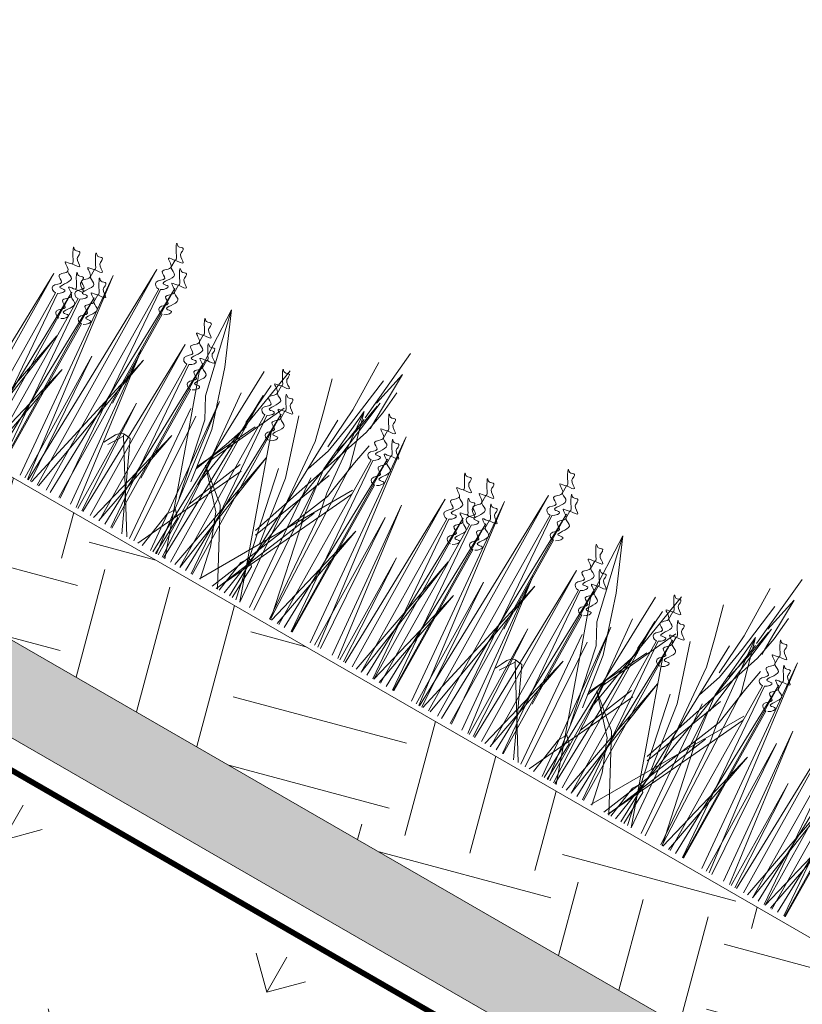
# Model space of a CAD drawing. Units: millimetres. Extents: x 3342 to 51190, y -1254 to 18611.
# Drawn here: x 19245 to 19384, y 11477 to 11652 of the extents above; entities that cross this region are included whole.
import ezdxf

# ---------------------------------------------------------------- set-up
doc = ezdxf.new("R2010")
doc.units = ezdxf.units.MM
doc.linetypes.add('DASHED', pattern=[7, 5, -2, 0])
doc.layers.get('0').update_dxf_attribs({"lineweight": 9})
doc.layers.get('Defpoints').update_dxf_attribs({"color": 8, "lineweight": 0})
for name, color, linetype, lineweight in [('Геотекстиль 250 гр', 251, 'DASHED', 9), ('Грунт насыпной', 35, 'Continuous', 9), ('Озеление', 7, 'Continuous', 15)]:
    doc.layers.add(name, color=color, linetype=linetype, lineweight=lineweight)

# ---------------------------------------------------------------- blocks, each defined once
blk = doc.blocks.new('*U168')
at = {"true_color": 0x642165}
h = blk.add_hatch(dxfattribs=at)
h.set_pattern_fill('HOUND', color=219, scale=1.5, angle=20)
h.paths.add_polyline_path([(40.47, 15), (40.47, 0), (934.16, 0), (934.16, 15)])
at = {"layer": 'Defpoints'}
blk.add_lwpolyline([(40.47, 15), (934.16, 15), (934.16, 0), (40.47, 0)], close=True, dxfattribs=at)
blk = doc.blocks.new('*U169')
at = {"layer": 'Озеление', "color": 124}
for p, q in [((336.09, 39.35), (334.81, 53.21)), ((416.09, 39.35), (414.81, 53.21)), ((334.34, 42.03), (334.2, 49.31)), ((334.2, 49.31), (335.67, 42.57)), ((338.88, 49.02), (338.68, 39.47)), ((414.34, 42.03), (414.2, 49.31)), ((414.2, 49.31), (415.67, 42.57)), ((418.88, 49.02), (418.68, 39.47)), ((333.82, 41.65), (333.44, 45.99)), ((336.59, 46.64), (337.79, 37.14)), ((413.82, 41.65), (413.44, 45.99)), ((416.59, 46.64), (417.79, 37.14)), ((366.13, 44.06), (362.09, 34.68)), ((362.51, 28.56), (366.13, 44.06)), ((365.59, 31.66), (366.13, 44.06)), ((446.13, 44.06), (442.09, 34.68)), ((442.51, 28.56), (446.13, 44.06)), ((445.59, 31.66), (446.13, 44.06)), ((334.34, 38.11), (334.34, 42.03)), ((335.09, 42.89), (337.36, 24.84)), ((336.08, 37.4), (335.27, 42.18)), ((342.99, 36.56), (344.59, 42.37)), ((414.34, 38.11), (414.34, 42.03)), ((415.09, 42.89), (417.36, 24.84)), ((416.08, 37.4), (415.27, 42.18)), ((422.99, 36.56), (424.59, 42.37)), ((334.64, 37.19), (333.82, 41.65)), ((336.83, 40.21), (334.06, 30.39)), ((335.27, 24.38), (336.83, 40.21)), ((337.92, 27.85), (336.83, 40.21)), ((414.64, 37.19), (413.82, 41.65)), ((416.83, 40.21), (414.06, 30.39)), ((415.27, 24.38), (416.83, 40.21)), ((417.92, 27.85), (416.83, 40.21)), ((342.19, 0), (336.09, 38.98)), ((338.68, 39.47), (339.24, 31.57)), ((355.88, 14.29), (351.73, 39.9)), ((422.19, 0), (416.09, 38.98)), ((418.68, 39.47), (419.24, 31.57)), ((435.88, 14.29), (431.73, 39.9)), ((342.89, 12.34), (334.64, 37.19)), ((337.42, 31.76), (336.08, 37.4)), ((337.79, 37.14), (338.82, 30.95)), ((356.79, 0), (355.69, 37.51)), ((422.89, 12.34), (414.64, 37.19)), ((417.42, 31.76), (416.08, 37.4)), ((417.79, 37.14), (418.82, 30.95)), ((436.79, 0), (435.69, 37.51)), ((333.03, 35.4), (333.72, 31.47)), ((341.14, 0), (340.06, 36.59)), ((341.68, 31.28), (342.99, 36.56)), ((353.38, 35.95), (353.94, 28.05)), ((413.03, 35.4), (413.72, 31.47)), ((421.14, 0), (420.06, 36.59)), ((421.68, 31.28), (422.99, 36.56)), ((433.38, 35.95), (433.94, 28.05)), ((346.46, 33.77), (342.95, 23.06)), ((355.96, 19.35), (349.35, 33.67)), ((362.09, 34.68), (358.59, 23.98)), ((426.46, 33.77), (422.95, 23.06)), ((435.96, 19.35), (429.35, 33.67)), ((442.09, 34.68), (438.59, 23.98)), ((333.72, 31.47), (334.86, 23.93)), ((355.93, 17.7), (357.32, 32.2)), ((362.45, 22.91), (365.59, 31.66)), ((413.72, 31.47), (414.86, 23.93)), ((435.93, 17.7), (437.32, 32.2)), ((442.45, 22.91), (445.59, 31.66)), ((334.06, 30.39), (332.75, 0.21)), ((338.82, 30.95), (340.29, 26.46)), ((338.98, 0), (341.68, 31.28)), ((414.06, 30.39), (412.75, 0.21)), ((418.82, 30.95), (420.29, 26.46)), ((418.98, 0), (421.68, 31.28)), ((339, 0), (349.21, 28.74)), ((357.55, 17.02), (352.13, 28.23)), ((360.5, 24.84), (362.51, 28.56)), ((419, 0), (429.21, 28.74)), ((437.55, 17.02), (432.13, 28.23)), ((440.5, 24.84), (442.51, 28.56)), ((343.8, 0), (331.36, 26.44)), ((347.25, 0), (331.64, 27.12)), ((342.51, 11.67), (336.49, 27.31)), ((336.6, 17.45), (337.92, 27.85)), ((353.53, 27.43), (355, 22.93)), ((423.8, 0), (411.36, 26.44)), ((427.25, 0), (411.64, 27.12)), ((422.51, 11.67), (416.49, 27.31)), ((416.6, 17.45), (417.92, 27.85)), ((433.53, 27.43), (435, 22.93)), ((357.47, 10.55), (360.5, 24.84)), ((437.47, 10.55), (440.5, 24.84)), ((334.53, 20.48), (335.27, 24.38)), ((334.86, 23.93), (344.62, 0)), ((339.79, 0), (344.87, 23.92)), ((342.95, 23.06), (341.11, 10.66)), ((354.31, 0), (362.45, 22.91)), ((355, 22.93), (357.48, 16.54)), ((358.59, 23.98), (357.12, 14.08)), ((414.53, 20.48), (415.27, 24.38)), ((414.86, 23.93), (424.62, 0)), ((419.79, 0), (424.87, 23.92)), ((422.95, 23.06), (421.11, 10.66)), ((434.31, 0), (442.45, 22.91)), ((435, 22.93), (437.48, 16.54)), ((438.59, 23.98), (437.12, 14.08)), ((351.11, 21.12), (355.45, 10.51)), ((431.11, 21.12), (435.45, 10.51)), ((332.94, 0), (334.53, 20.48)), ((335.48, 20.2), (343.73, 0)), ((359.87, 0), (350.36, 20.21)), ((412.94, 0), (414.53, 20.48)), ((415.48, 20.2), (423.73, 0)), ((439.87, 0), (430.36, 20.21)), ((332.7, 0), (336.71, 18.82)), ((412.7, 0), (416.71, 18.82)), ((341.41, 7.59), (340.33, 6.45)), ((342.33, 6.17), (341.41, 7.59)), ((357.05, 8.51), (355.96, 7.37)), ((355.96, 7.37), (356.21, 0)), ((357.96, 7.09), (357.05, 8.51)), ((358.95, 0), (357.96, 7.09)), ((421.41, 7.59), (420.33, 6.45)), ((422.33, 6.17), (421.41, 7.59)), ((437.05, 8.51), (435.96, 7.37)), ((435.96, 7.37), (436.21, 0)), ((437.96, 7.09), (437.05, 8.51)), ((438.95, 0), (437.96, 7.09)), ((340.33, 6.45), (340.54, 0)), ((343.19, 0), (342.33, 6.17)), ((420.33, 6.45), (420.54, 0)), ((423.19, 0), (422.33, 6.17))]:
    blk.add_line(p, q, dxfattribs=at)
at = {"layer": 'Озеление', "color": 94}
for p, q in [((379.19, 46.71), (379.18, 45.16)), ((459.19, 46.71), (459.18, 45.16)), ((380.43, 0), (381.13, 43.65)), ((381.13, 43.65), (382.24, 0)), ((460.43, 0), (461.13, 43.65)), ((461.13, 43.65), (462.24, 0)), ((376.02, 0), (376.7, 42.35)), ((376.44, 43.14), (376.42, 41.6)), ((376.7, 42.35), (377.79, 0)), ((456.02, 0), (456.7, 42.35)), ((456.44, 43.14), (456.42, 41.6)), ((456.7, 42.35), (457.79, 0)), ((375.71, 0), (378.81, 40.9)), ((379.13, 40.8), (378.61, 0)), ((455.71, 0), (458.81, 40.9)), ((459.13, 40.8), (458.61, 0)), ((323.05, 0), (328.12, 40.05)), ((328.12, 40.05), (324.59, 0)), ((331.51, 39.31), (331.5, 37.76)), ((382.39, 0), (387.32, 38.85)), ((387.32, 38.85), (383.89, 0)), ((403.05, 0), (408.12, 40.05)), ((408.12, 40.05), (404.59, 0)), ((411.51, 39.31), (411.5, 37.76)), ((462.39, 0), (467.32, 38.85)), ((467.32, 38.85), (463.89, 0)), ((368.22, 37.69), (368.21, 36.14)), ((376.37, 37.24), (376.11, 19.23)), ((390.72, 38.1), (390.7, 36.55)), ((448.22, 37.69), (448.21, 36.14)), ((456.37, 37.24), (456.11, 19.23)), ((470.72, 38.1), (470.7, 36.55)), ((328.45, 0), (329.02, 34.95)), ((328.76, 35.74), (328.74, 34.2)), ((329.02, 34.95), (329.94, 0)), ((408.45, 0), (409.02, 34.95)), ((408.76, 35.74), (408.74, 34.2)), ((409.02, 34.95), (409.94, 0)), ((307.67, 0), (308.22, 33.75)), ((308.22, 33.75), (309.11, 0)), ((316.05, 0), (316.61, 33.93)), ((316.61, 33.93), (317.5, 0)), ((328.51, 0), (331.13, 33.49)), ((331.45, 33.4), (331.01, 0)), ((349.01, 33.24), (348.99, 31.7)), ((353.14, 0), (353.69, 33.75)), ((353.69, 33.75), (354.58, 0)), ((365.18, 0), (365.73, 33.34)), ((365.47, 34.13), (365.45, 32.58)), ((365.73, 33.34), (366.61, 0)), ((369.58, 0), (370.15, 34.63)), ((370.15, 34.63), (371.06, 0)), ((387.67, 0), (388.22, 33.75)), ((387.96, 34.53), (387.94, 32.99)), ((388.22, 33.75), (389.11, 0)), ((396.05, 0), (396.61, 33.93)), ((396.61, 33.93), (397.5, 0)), ((408.51, 0), (411.13, 33.49)), ((411.45, 33.4), (411.01, 0)), ((429.01, 33.24), (428.99, 31.7)), ((433.14, 0), (433.69, 33.75)), ((433.69, 33.75), (434.58, 0)), ((445.18, 0), (445.73, 33.34)), ((445.47, 34.13), (445.45, 32.58)), ((445.73, 33.34), (446.61, 0)), ((449.58, 0), (450.15, 34.63)), ((450.15, 34.63), (451.06, 0)), ((467.67, 0), (468.22, 33.75)), ((467.96, 34.53), (467.94, 32.99)), ((468.22, 33.75), (469.11, 0)), ((476.05, 0), (476.61, 33.93)), ((476.61, 33.93), (477.5, 0)), ((307.8, 0), (310.33, 32.29)), ((310.65, 32.2), (310.23, 0)), ((311.64, 0), (312.18, 32.64)), ((312.18, 32.64), (313.05, 0)), ((348.73, 0), (349.27, 32.45)), ((349.27, 32.45), (350.13, 0)), ((365.33, 0), (367.84, 31.88)), ((368.16, 31.79), (367.74, 0)), ((387.8, 0), (390.33, 32.29)), ((390.65, 32.2), (390.23, 0)), ((391.64, 0), (392.18, 32.64)), ((392.18, 32.64), (393.05, 0)), ((428.73, 0), (429.27, 32.45)), ((429.27, 32.45), (430.13, 0)), ((445.33, 0), (447.84, 31.88)), ((448.16, 31.79), (447.74, 0)), ((467.8, 0), (470.33, 32.29)), ((470.65, 32.2), (470.23, 0)), ((471.64, 0), (472.18, 32.64)), ((472.18, 32.64), (473.05, 0)), ((311.83, 0), (314.29, 31.18)), ((314.61, 31.09), (314.2, 0)), ((328.69, 29.84), (328.29, 0)), ((348.93, 0), (351.38, 31)), ((351.7, 30.9), (351.29, 0)), ((372.42, 0), (376.35, 29.83)), ((376.35, 29.83), (373.61, 0)), ((391.83, 0), (394.29, 31.18)), ((394.61, 31.09), (394.2, 0)), ((408.69, 29.84), (408.29, 0)), ((428.93, 0), (431.38, 31)), ((431.7, 30.9), (431.29, 0)), ((452.42, 0), (456.35, 29.83)), ((456.35, 29.83), (453.61, 0)), ((471.83, 0), (474.29, 31.18)), ((474.61, 31.09), (474.2, 0)), ((307.89, 28.63), (307.51, 0)), ((318.94, 0), (322.8, 29.14)), ((322.8, 29.14), (320.12, 0)), ((356.05, 0), (359.89, 28.95)), ((359.89, 28.95), (357.22, 0)), ((365.4, 28.22), (365.14, 10.21)), ((375.15, 28.54), (381.59, 0)), ((380.12, 0), (375.15, 28.54)), ((387.89, 28.63), (387.51, 0)), ((398.94, 0), (402.8, 29.14)), ((402.8, 29.14), (400.12, 0)), ((436.05, 0), (439.89, 28.95)), ((439.89, 28.95), (437.22, 0)), ((445.4, 28.22), (445.14, 10.21)), ((455.15, 28.54), (461.59, 0)), ((460.12, 0), (455.15, 28.54)), ((467.89, 28.63), (467.51, 0)), ((310.63, 24.62), (315.25, 0)), ((314.2, 0), (310.63, 24.62)), ((322.54, 0), (324.21, 25.8)), ((324.21, 25.8), (323.71, 0)), ((336.13, 0), (337.65, 24.59)), ((339.1, 25.32), (337, 0)), ((347.72, 24.43), (352.3, 0)), ((351.26, 0), (347.72, 24.43)), ((360.66, 0), (362.19, 24.59)), ((363.64, 25.32), (361.53, 0)), ((381.81, 0), (383.41, 24.59)), ((383.41, 24.59), (382.94, 0)), ((390.63, 24.62), (395.25, 0)), ((394.2, 0), (390.63, 24.62)), ((402.54, 0), (404.21, 25.8)), ((404.21, 25.8), (403.71, 0)), ((416.13, 0), (417.65, 24.59)), ((419.1, 25.32), (417, 0)), ((427.72, 24.43), (432.3, 0)), ((431.26, 0), (427.72, 24.43)), ((440.66, 0), (442.19, 24.59)), ((443.64, 25.32), (441.53, 0)), ((461.81, 0), (463.41, 24.59)), ((463.41, 24.59), (462.94, 0)), ((470.63, 24.62), (475.25, 0)), ((474.2, 0), (470.63, 24.62)), ((327.47, 21.14), (332.52, 0)), ((331.37, 0), (327.47, 21.14)), ((371.31, 0), (372.44, 21.36)), ((372.44, 21.36), (372.1, 0)), ((407.47, 21.14), (412.52, 0)), ((411.37, 0), (407.47, 21.14)), ((451.31, 0), (452.44, 21.36)), ((452.44, 21.36), (452.1, 0)), ((306.82, 19.93), (311.64, 0)), ((310.54, 0), (306.82, 19.93)), ((317.8, 0), (318.89, 20.67)), ((318.89, 20.67), (318.57, 0)), ((354.9, 0), (355.98, 20.48)), ((355.98, 20.48), (355.66, 0)), ((364.18, 19.53), (368.92, 0)), ((367.84, 0), (364.18, 19.53)), ((386.82, 19.93), (391.64, 0)), ((390.54, 0), (386.82, 19.93)), ((397.8, 0), (398.89, 20.67)), ((398.89, 20.67), (398.57, 0)), ((434.9, 0), (435.98, 20.48)), ((435.98, 20.48), (435.66, 0)), ((444.18, 19.53), (448.92, 0)), ((447.84, 0), (444.18, 19.53)), ((466.82, 19.93), (471.64, 0)), ((470.54, 0), (466.82, 19.93)), ((356.4, 17.96), (350.59, 13.1)), ((350.67, 11.7), (356.4, 17.96)), ((436.4, 17.96), (430.59, 13.1)), ((430.67, 11.7), (436.4, 17.96)), ((371.5, 15.15), (362.12, 0)), ((363.08, 0), (370.27, 15.38)), ((370.27, 15.38), (370.96, 15.46)), ((370.96, 15.46), (371.63, 15.51)), ((371.63, 15.51), (371.5, 15.15)), ((373.18, 12.49), (371.5, 15.15)), ((371.63, 15.51), (372.19, 15.37)), ((372.19, 15.37), (372.89, 14.64)), ((372.89, 14.64), (373.37, 13.65)), ((451.5, 15.15), (442.12, 0)), ((443.08, 0), (450.27, 15.38)), ((450.27, 15.38), (450.96, 15.46)), ((450.96, 15.46), (451.63, 15.51)), ((451.63, 15.51), (451.5, 15.15)), ((453.18, 12.49), (451.5, 15.15)), ((451.63, 15.51), (452.19, 15.37)), ((452.19, 15.37), (452.89, 14.64)), ((452.89, 14.64), (453.37, 13.65)), ((350.59, 13.1), (343.56, 0)), ((373.37, 13.65), (373.96, 12.46)), ((430.59, 13.1), (423.56, 0)), ((453.37, 13.65), (453.96, 12.46)), ((348.36, 5.88), (350.67, 11.7)), ((428.36, 5.88), (430.67, 11.7)), ((347.07, 0), (348.36, 5.88)), ((427.07, 0), (428.36, 5.88))]:
    blk.add_line(p, q, dxfattribs=at)
at = {"layer": 'Озеление'}
for p, q in [((379.15, 42.99), (379.15, 42.84)), ((459.15, 42.99), (459.15, 42.84)), ((376.4, 39.42), (376.4, 39.28)), ((456.4, 39.42), (456.4, 39.28)), ((331.47, 35.58), (331.47, 35.44)), ((411.47, 35.58), (411.47, 35.44)), ((368.18, 33.97), (368.18, 33.83)), ((390.67, 34.38), (390.67, 34.23)), ((394.64, 33.27), (394.63, 33.13)), ((448.18, 33.97), (448.18, 33.83)), ((470.67, 34.38), (470.67, 34.23)), ((474.64, 33.27), (474.63, 33.13)), ((328.72, 32.02), (328.71, 31.88)), ((408.72, 32.02), (408.71, 31.88)), ((365.43, 30.4), (365.42, 30.26)), ((387.92, 30.81), (387.92, 30.67)), ((391.88, 29.71), (391.88, 29.57)), ((445.43, 30.4), (445.42, 30.26)), ((467.92, 30.81), (467.92, 30.67)), ((471.88, 29.71), (471.88, 29.57)), ((348.97, 29.52), (348.96, 29.38)), ((428.97, 29.52), (428.96, 29.38))]:
    blk.add_line(p, q, dxfattribs=at)
at = {"layer": 'Озеление', "color": 5}
for p, q in [((351.76, 36.81), (351.75, 35.26)), ((431.76, 36.81), (431.75, 35.26)), ((351.72, 33.09), (351.72, 32.94)), ((431.72, 33.09), (431.72, 32.94))]:
    blk.add_line(p, q, dxfattribs=at)
for points, knots in [([(379.19, 46.71), (378.43, 46.76), (376.89, 46.86), (379.11, 47.75), (378.83, 48.62), (378.95, 49.51), (379.84, 48.78), (380.77, 49.97), (379.79, 47.89), (378.56, 46.5), (381.39, 46.6), (377.96, 45.27), (381.14, 43.81), (378.22, 42.96), (380.87, 41.8), (379.68, 40.74), (379.13, 40.8)], [0, 0, 0, 0, 5.95153, 12.086864, 14.822061, 16.701721, 20.379468, 22.659782, 29.187568, 34.393255, 39.17949, 45.721438, 52.794428, 57.844855, 64.568841, 69.693696, 69.693696, 69.693696, 69.693696]), ([(459.19, 46.71), (458.43, 46.76), (456.89, 46.86), (459.11, 47.75), (458.83, 48.62), (458.95, 49.51), (459.84, 48.78), (460.77, 49.97), (459.79, 47.89), (458.56, 46.5), (461.39, 46.6), (457.96, 45.27), (461.14, 43.81), (458.22, 42.96), (460.87, 41.8), (459.68, 40.74), (459.13, 40.8)], [0, 0, 0, 0, 5.95153, 12.086864, 14.822061, 16.701721, 20.379468, 22.659782, 29.187568, 34.393255, 39.17949, 45.721438, 52.794428, 57.844855, 64.568841, 69.693696, 69.693696, 69.693696, 69.693696]), ([(376.44, 43.14), (375.68, 43.19), (374.13, 43.29), (376.36, 44.18), (376.07, 45.05), (376.2, 45.95), (377.08, 45.21), (378.02, 46.4), (377.03, 44.32), (375.8, 42.93), (378.64, 43.04), (375.2, 41.71), (378.38, 40.25), (375.46, 39.4), (378.12, 38.23), (376.92, 37.17), (376.37, 37.24)], [0, 0, 0, 0, 5.95153, 12.086864, 14.822061, 16.701721, 20.379468, 22.659782, 29.187568, 34.393255, 39.17949, 45.721438, 52.794428, 57.844855, 64.568841, 69.693696, 69.693696, 69.693696, 69.693696]), ([(456.44, 43.14), (455.68, 43.19), (454.13, 43.29), (456.36, 44.18), (456.07, 45.05), (456.2, 45.95), (457.08, 45.21), (458.02, 46.4), (457.03, 44.32), (455.8, 42.93), (458.64, 43.04), (455.2, 41.71), (458.38, 40.25), (455.46, 39.4), (458.12, 38.23), (456.92, 37.17), (456.37, 37.24)], [0, 0, 0, 0, 5.95153, 12.086864, 14.822061, 16.701721, 20.379468, 22.659782, 29.187568, 34.393255, 39.17949, 45.721438, 52.794428, 57.844855, 64.568841, 69.693696, 69.693696, 69.693696, 69.693696]), ([(378.81, 40.9), (378.19, 41.17), (377.31, 42.42), (380.1, 41.5), (376.79, 44.55), (378.84, 44.84), (379.15, 45.19), (379.18, 45.22)], [70.689968, 70.689968, 70.689968, 70.689968, 76.538635, 80.225374, 90.284062, 95.700783, 96.270565, 96.270565, 96.270565, 96.270565]), ([(458.81, 40.9), (458.19, 41.17), (457.31, 42.42), (460.1, 41.5), (456.79, 44.55), (458.84, 44.84), (459.15, 45.19), (459.18, 45.22)], [70.689968, 70.689968, 70.689968, 70.689968, 76.538635, 80.225374, 90.284062, 95.700783, 96.270565, 96.270565, 96.270565, 96.270565]), ([(331.51, 39.31), (330.75, 39.35), (329.2, 39.45), (331.43, 40.35), (331.15, 41.22), (331.27, 42.11), (332.16, 41.37), (333.09, 42.57), (332.1, 40.49), (330.88, 39.09), (333.71, 39.2), (330.27, 37.87), (333.45, 36.41), (330.54, 35.56), (333.19, 34.39), (332, 33.34), (331.45, 33.4)], [0, 0, 0, 0, 5.95153, 12.086864, 14.822061, 16.701721, 20.379468, 22.659782, 29.187568, 34.393255, 39.17949, 45.721438, 52.794428, 57.844855, 64.568841, 69.693696, 69.693696, 69.693696, 69.693696]), ([(411.51, 39.31), (410.75, 39.35), (409.2, 39.45), (411.43, 40.35), (411.15, 41.22), (411.27, 42.11), (412.16, 41.37), (413.09, 42.57), (412.1, 40.49), (410.88, 39.09), (413.71, 39.2), (410.27, 37.87), (413.45, 36.41), (410.54, 35.56), (413.19, 34.39), (412, 33.34), (411.45, 33.4)], [0, 0, 0, 0, 5.95153, 12.086864, 14.822061, 16.701721, 20.379468, 22.659782, 29.187568, 34.393255, 39.17949, 45.721438, 52.794428, 57.844855, 64.568841, 69.693696, 69.693696, 69.693696, 69.693696]), ([(368.22, 37.69), (367.46, 37.74), (365.92, 37.84), (368.14, 38.73), (367.86, 39.6), (367.98, 40.5), (368.87, 39.76), (369.8, 40.95), (368.82, 38.87), (367.59, 37.48), (370.42, 37.59), (366.99, 36.26), (370.17, 34.8), (367.25, 33.95), (369.9, 32.78), (368.71, 31.72), (368.16, 31.79)], [0, 0, 0, 0, 5.95153, 12.086864, 14.822061, 16.701721, 20.379468, 22.659782, 29.187568, 34.393255, 39.17949, 45.721438, 52.794428, 57.844855, 64.568841, 69.693696, 69.693696, 69.693696, 69.693696]), ([(376.05, 37.33), (375.43, 37.61), (374.56, 38.86), (377.34, 37.94), (374.04, 40.98), (376.09, 41.27), (376.4, 41.62), (376.42, 41.66)], [70.689968, 70.689968, 70.689968, 70.689968, 76.538635, 80.225374, 90.284062, 95.700783, 96.270565, 96.270565, 96.270565, 96.270565]), ([(390.72, 38.1), (389.95, 38.15), (388.41, 38.25), (390.63, 39.14), (390.35, 40.01), (390.48, 40.9), (391.36, 40.17), (392.29, 41.36), (391.31, 39.28), (390.08, 37.89), (392.92, 38), (389.48, 36.66), (392.66, 35.2), (389.74, 34.35), (392.39, 33.19), (391.2, 32.13), (390.65, 32.2)], [0, 0, 0, 0, 5.95153, 12.086864, 14.822061, 16.701721, 20.379468, 22.659782, 29.187568, 34.393255, 39.17949, 45.721438, 52.794428, 57.844855, 64.568841, 69.693696, 69.693696, 69.693696, 69.693696]), ([(448.22, 37.69), (447.46, 37.74), (445.92, 37.84), (448.14, 38.73), (447.86, 39.6), (447.98, 40.5), (448.87, 39.76), (449.8, 40.95), (448.82, 38.87), (447.59, 37.48), (450.42, 37.59), (446.99, 36.26), (450.17, 34.8), (447.25, 33.95), (449.9, 32.78), (448.71, 31.72), (448.16, 31.79)], [0, 0, 0, 0, 5.95153, 12.086864, 14.822061, 16.701721, 20.379468, 22.659782, 29.187568, 34.393255, 39.17949, 45.721438, 52.794428, 57.844855, 64.568841, 69.693696, 69.693696, 69.693696, 69.693696]), ([(456.05, 37.33), (455.43, 37.61), (454.56, 38.86), (457.34, 37.94), (454.04, 40.98), (456.09, 41.27), (456.4, 41.62), (456.42, 41.66)], [70.689968, 70.689968, 70.689968, 70.689968, 76.538635, 80.225374, 90.284062, 95.700783, 96.270565, 96.270565, 96.270565, 96.270565]), ([(470.72, 38.1), (469.95, 38.15), (468.41, 38.25), (470.63, 39.14), (470.35, 40.01), (470.48, 40.9), (471.36, 40.17), (472.29, 41.36), (471.31, 39.28), (470.08, 37.89), (472.92, 38), (469.48, 36.66), (472.66, 35.2), (469.74, 34.35), (472.39, 33.19), (471.2, 32.13), (470.65, 32.2)], [0, 0, 0, 0, 5.95153, 12.086864, 14.822061, 16.701721, 20.379468, 22.659782, 29.187568, 34.393255, 39.17949, 45.721438, 52.794428, 57.844855, 64.568841, 69.693696, 69.693696, 69.693696, 69.693696]), ([(328.76, 35.74), (328, 35.79), (326.45, 35.89), (328.68, 36.78), (328.39, 37.65), (328.52, 38.55), (329.4, 37.81), (330.34, 39), (329.35, 36.92), (328.12, 35.53), (330.96, 35.64), (327.52, 34.31), (330.7, 32.85), (327.78, 32), (330.43, 30.83), (329.24, 29.77), (328.69, 29.84)], [0, 0, 0, 0, 5.95153, 12.086864, 14.822061, 16.701721, 20.379468, 22.659782, 29.187568, 34.393255, 39.17949, 45.721438, 52.794428, 57.844855, 64.568841, 69.693696, 69.693696, 69.693696, 69.693696]), ([(351.76, 36.81), (351, 36.86), (349.45, 36.96), (351.68, 37.85), (351.4, 38.72), (351.52, 39.61), (352.41, 38.88), (353.34, 40.07), (352.35, 37.99), (351.13, 36.6), (353.96, 36.7), (350.53, 35.37), (353.7, 33.91), (350.79, 33.06), (353.44, 31.9), (352.25, 30.84), (351.7, 30.9)], [0, 0, 0, 0, 5.95153, 12.086864, 14.822061, 16.701721, 20.379468, 22.659782, 29.187568, 34.393255, 39.17949, 45.721438, 52.794428, 57.844855, 64.568841, 69.693696, 69.693696, 69.693696, 69.693696]), ([(394.68, 37), (393.92, 37.04), (392.37, 37.14), (394.59, 38.04), (394.31, 38.9), (394.44, 39.8), (395.32, 39.06), (396.26, 40.26), (395.27, 38.18), (394.04, 36.78), (396.88, 36.89), (393.44, 35.56), (396.62, 34.1), (393.7, 33.25), (396.35, 32.08), (395.16, 31.02), (394.61, 31.09)], [0, 0, 0, 0, 5.95153, 12.086864, 14.822061, 16.701721, 20.379468, 22.659782, 29.187568, 34.393255, 39.17949, 45.721438, 52.794428, 57.844855, 64.568841, 69.693696, 69.693696, 69.693696, 69.693696]), ([(408.76, 35.74), (408, 35.79), (406.45, 35.89), (408.68, 36.78), (408.39, 37.65), (408.52, 38.55), (409.4, 37.81), (410.34, 39), (409.35, 36.92), (408.12, 35.53), (410.96, 35.64), (407.52, 34.31), (410.7, 32.85), (407.78, 32), (410.43, 30.83), (409.24, 29.77), (408.69, 29.84)], [0, 0, 0, 0, 5.95153, 12.086864, 14.822061, 16.701721, 20.379468, 22.659782, 29.187568, 34.393255, 39.17949, 45.721438, 52.794428, 57.844855, 64.568841, 69.693696, 69.693696, 69.693696, 69.693696]), ([(431.76, 36.81), (431, 36.86), (429.45, 36.96), (431.68, 37.85), (431.4, 38.72), (431.52, 39.61), (432.41, 38.88), (433.34, 40.07), (432.35, 37.99), (431.13, 36.6), (433.96, 36.7), (430.53, 35.37), (433.7, 33.91), (430.79, 33.06), (433.44, 31.9), (432.25, 30.84), (431.7, 30.9)], [0, 0, 0, 0, 5.95153, 12.086864, 14.822061, 16.701721, 20.379468, 22.659782, 29.187568, 34.393255, 39.17949, 45.721438, 52.794428, 57.844855, 64.568841, 69.693696, 69.693696, 69.693696, 69.693696]), ([(474.68, 37), (473.92, 37.04), (472.37, 37.14), (474.59, 38.04), (474.31, 38.9), (474.44, 39.8), (475.32, 39.06), (476.26, 40.26), (475.27, 38.18), (474.04, 36.78), (476.88, 36.89), (473.44, 35.56), (476.62, 34.1), (473.7, 33.25), (476.35, 32.08), (475.16, 31.02), (474.61, 31.09)], [0, 0, 0, 0, 5.95153, 12.086864, 14.822061, 16.701721, 20.379468, 22.659782, 29.187568, 34.393255, 39.17949, 45.721438, 52.794428, 57.844855, 64.568841, 69.693696, 69.693696, 69.693696, 69.693696]), ([(331.13, 33.49), (330.51, 33.77), (329.63, 35.02), (332.42, 34.1), (329.11, 37.15), (331.16, 37.43), (331.47, 37.79), (331.5, 37.82)], [70.689968, 70.689968, 70.689968, 70.689968, 76.538635, 80.225374, 90.284062, 95.700783, 96.270565, 96.270565, 96.270565, 96.270565]), ([(365.47, 34.13), (364.71, 34.18), (363.16, 34.28), (365.39, 35.17), (365.1, 36.04), (365.23, 36.93), (366.11, 36.19), (367.05, 37.39), (366.06, 35.31), (364.83, 33.91), (367.67, 34.02), (364.23, 32.69), (367.41, 31.23), (364.49, 30.38), (367.14, 29.21), (365.95, 28.16), (365.4, 28.22)], [0, 0, 0, 0, 5.95153, 12.086864, 14.822061, 16.701721, 20.379468, 22.659782, 29.187568, 34.393255, 39.17949, 45.721438, 52.794428, 57.844855, 64.568841, 69.693696, 69.693696, 69.693696, 69.693696]), ([(387.96, 34.53), (387.2, 34.58), (385.65, 34.68), (387.88, 35.58), (387.6, 36.44), (387.72, 37.34), (388.6, 36.6), (389.54, 37.8), (388.55, 35.72), (387.33, 34.32), (390.16, 34.43), (386.72, 33.1), (389.9, 31.64), (386.98, 30.79), (389.64, 29.62), (388.44, 28.56), (387.89, 28.63)], [0, 0, 0, 0, 5.95153, 12.086864, 14.822061, 16.701721, 20.379468, 22.659782, 29.187568, 34.393255, 39.17949, 45.721438, 52.794428, 57.844855, 64.568841, 69.693696, 69.693696, 69.693696, 69.693696]), ([(390.33, 32.29), (389.71, 32.56), (388.84, 33.81), (391.62, 32.89), (388.31, 35.94), (390.36, 36.23), (390.67, 36.58), (390.7, 36.62)], [70.689968, 70.689968, 70.689968, 70.689968, 76.538635, 80.225374, 90.284062, 95.700783, 96.270565, 96.270565, 96.270565, 96.270565]), ([(411.13, 33.49), (410.51, 33.77), (409.63, 35.02), (412.42, 34.1), (409.11, 37.15), (411.16, 37.43), (411.47, 37.79), (411.5, 37.82)], [70.689968, 70.689968, 70.689968, 70.689968, 76.538635, 80.225374, 90.284062, 95.700783, 96.270565, 96.270565, 96.270565, 96.270565]), ([(445.47, 34.13), (444.71, 34.18), (443.16, 34.28), (445.39, 35.17), (445.1, 36.04), (445.23, 36.93), (446.11, 36.19), (447.05, 37.39), (446.06, 35.31), (444.83, 33.91), (447.67, 34.02), (444.23, 32.69), (447.41, 31.23), (444.49, 30.38), (447.14, 29.21), (445.95, 28.16), (445.4, 28.22)], [0, 0, 0, 0, 5.95153, 12.086864, 14.822061, 16.701721, 20.379468, 22.659782, 29.187568, 34.393255, 39.17949, 45.721438, 52.794428, 57.844855, 64.568841, 69.693696, 69.693696, 69.693696, 69.693696]), ([(467.96, 34.53), (467.2, 34.58), (465.65, 34.68), (467.88, 35.58), (467.6, 36.44), (467.72, 37.34), (468.6, 36.6), (469.54, 37.8), (468.55, 35.72), (467.33, 34.32), (470.16, 34.43), (466.72, 33.1), (469.9, 31.64), (466.98, 30.79), (469.64, 29.62), (468.44, 28.56), (467.89, 28.63)], [0, 0, 0, 0, 5.95153, 12.086864, 14.822061, 16.701721, 20.379468, 22.659782, 29.187568, 34.393255, 39.17949, 45.721438, 52.794428, 57.844855, 64.568841, 69.693696, 69.693696, 69.693696, 69.693696]), ([(470.33, 32.29), (469.71, 32.56), (468.84, 33.81), (471.62, 32.89), (468.31, 35.94), (470.36, 36.23), (470.67, 36.58), (470.7, 36.62)], [70.689968, 70.689968, 70.689968, 70.689968, 76.538635, 80.225374, 90.284062, 95.700783, 96.270565, 96.270565, 96.270565, 96.270565]), ([(349.01, 33.24), (348.25, 33.29), (346.7, 33.39), (348.93, 34.29), (348.64, 35.15), (348.77, 36.05), (349.65, 35.31), (350.59, 36.51), (349.6, 34.43), (348.37, 33.03), (351.21, 33.14), (347.77, 31.81), (350.95, 30.35), (348.03, 29.5), (350.68, 28.33), (349.49, 27.27), (348.94, 27.34)], [0, 0, 0, 0, 5.95153, 12.086864, 14.822061, 16.701721, 20.379468, 22.659782, 29.187568, 34.393255, 39.17949, 45.721438, 52.794428, 57.844855, 64.568841, 69.693696, 69.693696, 69.693696, 69.693696]), ([(351.38, 31), (350.76, 31.27), (349.88, 32.52), (352.67, 31.6), (349.36, 34.65), (351.41, 34.94), (351.72, 35.29), (351.75, 35.32)], [70.689968, 70.689968, 70.689968, 70.689968, 76.538635, 80.225374, 90.284062, 95.700783, 96.270565, 96.270565, 96.270565, 96.270565]), ([(367.84, 31.88), (367.22, 32.16), (366.34, 33.41), (369.13, 32.49), (365.82, 35.53), (367.87, 35.82), (368.18, 36.17), (368.21, 36.21)], [70.689968, 70.689968, 70.689968, 70.689968, 76.538635, 80.225374, 90.284062, 95.700783, 96.270565, 96.270565, 96.270565, 96.270565]), ([(391.92, 33.43), (391.16, 33.48), (389.61, 33.58), (391.84, 34.47), (391.56, 35.34), (391.68, 36.24), (392.56, 35.5), (393.5, 36.69), (392.51, 34.61), (391.29, 33.22), (394.12, 33.33), (390.68, 32), (393.86, 30.54), (390.95, 29.69), (393.6, 28.52), (392.4, 27.46), (391.86, 27.53)], [0, 0, 0, 0, 5.95153, 12.086864, 14.822061, 16.701721, 20.379468, 22.659782, 29.187568, 34.393255, 39.17949, 45.721438, 52.794428, 57.844855, 64.568841, 69.693696, 69.693696, 69.693696, 69.693696]), ([(394.29, 31.18), (393.67, 31.46), (392.8, 32.71), (395.58, 31.79), (392.27, 34.84), (394.32, 35.12), (394.63, 35.48), (394.66, 35.51)], [70.689968, 70.689968, 70.689968, 70.689968, 76.538635, 80.225374, 90.284062, 95.700783, 96.270565, 96.270565, 96.270565, 96.270565]), ([(429.01, 33.24), (428.25, 33.29), (426.7, 33.39), (428.93, 34.29), (428.64, 35.15), (428.77, 36.05), (429.65, 35.31), (430.59, 36.51), (429.6, 34.43), (428.37, 33.03), (431.21, 33.14), (427.77, 31.81), (430.95, 30.35), (428.03, 29.5), (430.68, 28.33), (429.49, 27.27), (428.94, 27.34)], [0, 0, 0, 0, 5.95153, 12.086864, 14.822061, 16.701721, 20.379468, 22.659782, 29.187568, 34.393255, 39.17949, 45.721438, 52.794428, 57.844855, 64.568841, 69.693696, 69.693696, 69.693696, 69.693696]), ([(431.38, 31), (430.76, 31.27), (429.88, 32.52), (432.67, 31.6), (429.36, 34.65), (431.41, 34.94), (431.72, 35.29), (431.75, 35.32)], [70.689968, 70.689968, 70.689968, 70.689968, 76.538635, 80.225374, 90.284062, 95.700783, 96.270565, 96.270565, 96.270565, 96.270565]), ([(447.84, 31.88), (447.22, 32.16), (446.34, 33.41), (449.13, 32.49), (445.82, 35.53), (447.87, 35.82), (448.18, 36.17), (448.21, 36.21)], [70.689968, 70.689968, 70.689968, 70.689968, 76.538635, 80.225374, 90.284062, 95.700783, 96.270565, 96.270565, 96.270565, 96.270565]), ([(471.92, 33.43), (471.16, 33.48), (469.61, 33.58), (471.84, 34.47), (471.56, 35.34), (471.68, 36.24), (472.56, 35.5), (473.5, 36.69), (472.51, 34.61), (471.29, 33.22), (474.12, 33.33), (470.68, 32), (473.86, 30.54), (470.95, 29.69), (473.6, 28.52), (472.4, 27.46), (471.86, 27.53)], [0, 0, 0, 0, 5.95153, 12.086864, 14.822061, 16.701721, 20.379468, 22.659782, 29.187568, 34.393255, 39.17949, 45.721438, 52.794428, 57.844855, 64.568841, 69.693696, 69.693696, 69.693696, 69.693696]), ([(474.29, 31.18), (473.67, 31.46), (472.8, 32.71), (475.58, 31.79), (472.27, 34.84), (474.32, 35.12), (474.63, 35.48), (474.66, 35.51)], [70.689968, 70.689968, 70.689968, 70.689968, 76.538635, 80.225374, 90.284062, 95.700783, 96.270565, 96.270565, 96.270565, 96.270565]), ([(328.37, 29.93), (327.75, 30.21), (326.88, 31.46), (329.66, 30.54), (326.35, 33.58), (328.41, 33.87), (328.71, 34.22), (328.74, 34.26)], [70.689968, 70.689968, 70.689968, 70.689968, 76.538635, 80.225374, 90.284062, 95.700783, 96.270565, 96.270565, 96.270565, 96.270565]), ([(408.37, 29.93), (407.75, 30.21), (406.88, 31.46), (409.66, 30.54), (406.35, 33.58), (408.41, 33.87), (408.71, 34.22), (408.74, 34.26)], [70.689968, 70.689968, 70.689968, 70.689968, 76.538635, 80.225374, 90.284062, 95.700783, 96.270565, 96.270565, 96.270565, 96.270565]), ([(348.62, 27.43), (348, 27.71), (347.13, 28.96), (349.91, 28.04), (346.61, 31.09), (348.66, 31.37), (348.97, 31.72), (348.99, 31.76)], [70.689968, 70.689968, 70.689968, 70.689968, 76.538635, 80.225374, 90.284062, 95.700783, 96.270565, 96.270565, 96.270565, 96.270565]), ([(365.08, 28.32), (364.46, 28.59), (363.59, 29.84), (366.37, 28.92), (363.07, 31.97), (365.12, 32.26), (365.43, 32.61), (365.45, 32.64)], [70.689968, 70.689968, 70.689968, 70.689968, 76.538635, 80.225374, 90.284062, 95.700783, 96.270565, 96.270565, 96.270565, 96.270565]), ([(387.57, 28.72), (386.95, 29), (386.08, 30.25), (388.86, 29.33), (385.56, 32.38), (387.61, 32.66), (387.92, 33.02), (387.94, 33.05)], [70.689968, 70.689968, 70.689968, 70.689968, 76.538635, 80.225374, 90.284062, 95.700783, 96.270565, 96.270565, 96.270565, 96.270565]), ([(391.53, 27.62), (390.91, 27.9), (390.04, 29.15), (392.82, 28.23), (389.52, 31.27), (391.57, 31.56), (391.88, 31.91), (391.9, 31.95)], [70.689968, 70.689968, 70.689968, 70.689968, 76.538635, 80.225374, 90.284062, 95.700783, 96.270565, 96.270565, 96.270565, 96.270565]), ([(428.62, 27.43), (428, 27.71), (427.13, 28.96), (429.91, 28.04), (426.61, 31.09), (428.66, 31.37), (428.97, 31.72), (428.99, 31.76)], [70.689968, 70.689968, 70.689968, 70.689968, 76.538635, 80.225374, 90.284062, 95.700783, 96.270565, 96.270565, 96.270565, 96.270565]), ([(445.08, 28.32), (444.46, 28.59), (443.59, 29.84), (446.37, 28.92), (443.07, 31.97), (445.12, 32.26), (445.43, 32.61), (445.45, 32.64)], [70.689968, 70.689968, 70.689968, 70.689968, 76.538635, 80.225374, 90.284062, 95.700783, 96.270565, 96.270565, 96.270565, 96.270565]), ([(467.57, 28.72), (466.95, 29), (466.08, 30.25), (468.86, 29.33), (465.56, 32.38), (467.61, 32.66), (467.92, 33.02), (467.94, 33.05)], [70.689968, 70.689968, 70.689968, 70.689968, 76.538635, 80.225374, 90.284062, 95.700783, 96.270565, 96.270565, 96.270565, 96.270565]), ([(471.53, 27.62), (470.91, 27.9), (470.04, 29.15), (472.82, 28.23), (469.52, 31.27), (471.57, 31.56), (471.88, 31.91), (471.9, 31.95)], [70.689968, 70.689968, 70.689968, 70.689968, 76.538635, 80.225374, 90.284062, 95.700783, 96.270565, 96.270565, 96.270565, 96.270565])]:
    blk.add_open_spline(points, degree=3, knots=knots, dxfattribs=at)

msp = doc.modelspace()

# ---------------------------------------------------------------- hatches: boundary and pattern name
at = {"layer": 'Грунт насыпной'}
h = msp.add_hatch(dxfattribs=at)
h.set_pattern_fill('EARTH', color=256, scale=5, angle=75)
h.set_pattern_definition([(75, (15176.655, -3655.05), (-22.45064, 38.88565), [31.75, -31.75]), (75, (15165.155, -3651.967), (-22.45064, 38.88565), [31.75, -31.75]), (75, (15153.654, -3648.885), (-22.45064, 38.88565), [31.75, -31.75]), (165, (15150.848, -3644.025), (-38.88565, -22.45064), [31.75, -31.75]), (165, (15153.93, -3632.524), (-38.88565, -22.45064), [31.75, -31.75]), (165, (15157.01, -3621.024), (-38.88565, -22.45064), [31.75, -31.75])])
h.paths.add_polyline_path([(18949.484, 11740.64), (19723.442, 11293.795), (19710.942, 11272.144), (18936.984, 11718.99)])
h = msp.add_hatch(dxfattribs=at)
h.set_pattern_fill('GRASS', color=256, scale=1.5, angle=330)
edge = h.paths.add_edge_path()
edge.add_line((19170.477, 11330.148), (19165.718, 11347.907))
edge.add_line((19165.718, 11347.907), (18930.703, 11483.593))
edge.add_arc((18943.203, 11505.243), 25, 150, 240, ccw=False)
edge.add_line((18921.553, 11517.743), (18990.053, 11636.389))
edge.add_arc((19011.703, 11623.889), 25, 420, 510, ccw=False)
edge.add_line((19024.203, 11645.539), (19500.517, 11370.539))
edge.add_arc((19488.017, 11348.889), 25, 330, 420, ccw=False)
edge.add_line((19509.668, 11336.389), (19434.668, 11206.485))
edge.add_arc((19413.017, 11218.985), 25, 240, 330, ccw=False)
edge.add_line((19400.517, 11197.334), (19170.477, 11330.148))

# ---------------------------------------------------------------- linework, layer by layer
at = {"layer": 'Геотекстиль 250 гр', "ltscale": 2, "const_width": 1}
msp.add_lwpolyline([(19170.477, 11330.148), (19400.517, 11197.334, 0.4142136), (19434.668, 11206.485), (19509.668, 11336.389, 0.4142136), (19500.517, 11370.539), (19024.203, 11645.539, 0.4142136), (18990.053, 11636.389), (18921.553, 11517.743, 0.4142136), (18930.703, 11483.593), (19165.718, 11347.907), (19165.718, 11347.907), (19170.477, 11330.148)], format="xyb", dxfattribs=at)
at = {"layer": 'Грунт насыпной'}
msp.add_lwpolyline([(19723.442, 11293.795), (18949.484, 11740.64, 0.2679492), (18804.484, 11740.64), (18030.525, 11293.795)], format="xyb", dxfattribs=at)

# ---------------------------------------------------------------- block references
at = {"xscale": -1, "rotation": 330.0000000000001}
for name, p in [('*U169', (19646.979, 11339.096)), ('*U168', (19738.493, 11238.918))]:
    msp.add_blockref(name, p, dxfattribs=at)

doc.saveas('drawing.dxf')
